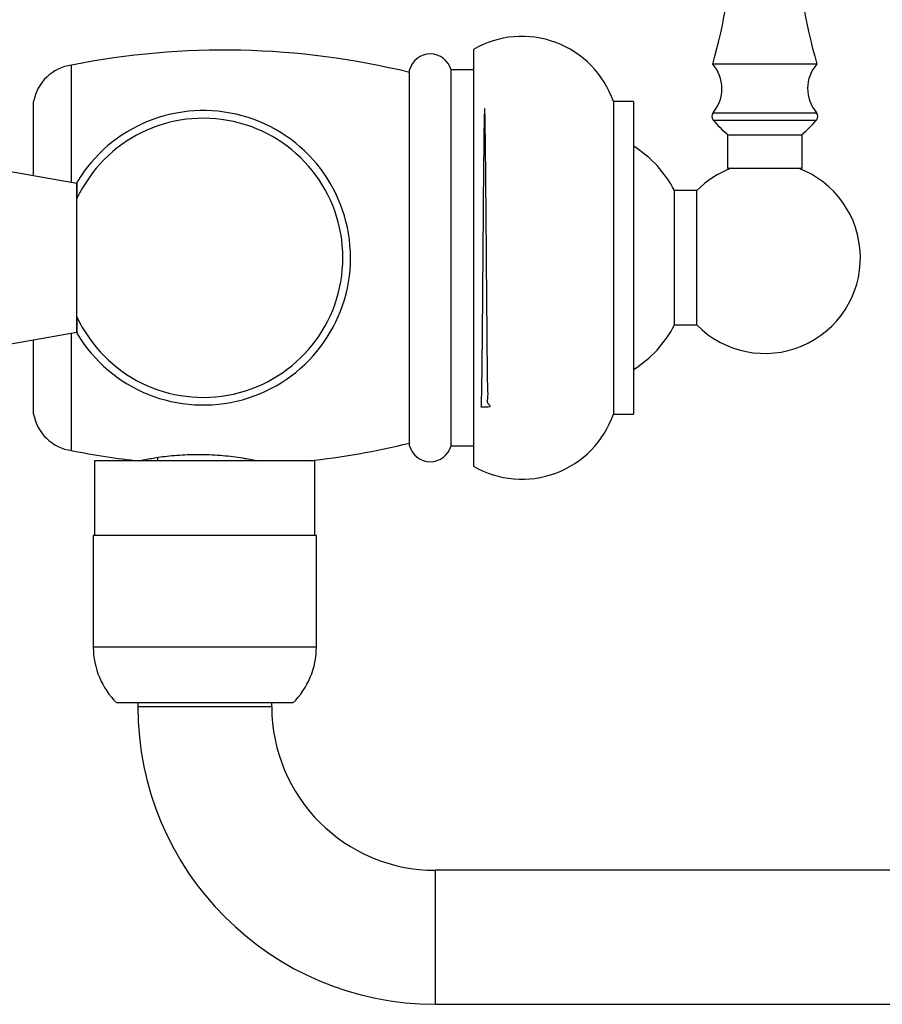
# Model space of a CAD drawing. Units: millimetres. Extents: x 5 to 995, y 5 to 995.
# Drawn here: x 773 to 889, y 457 to 589 of the extents above; entities that cross this region are included whole.
import ezdxf

# ---------------------------------------------------------------- set-up
doc = ezdxf.new("R2010")
doc.units = ezdxf.units.MM

msp = doc.modelspace()

# ---------------------------------------------------------------- linework, layer by layer
at = {"color": 7, "linetype": 'Continuous', "lineweight": 25}
for p, q in [((834.02, 585.05), (834.02, 529.05)), ((780.02, 567.18), (780.02, 582.95)), ((825.42, 531.8), (825.42, 582.3)), ((834.02, 582.3), (831.02, 582.3)), ((831.02, 531.8), (831.02, 582.3)), ((866.17, 583.09), (880.17, 583.09)), ((774.92, 568.07), (774.92, 578.05)), ((855.52, 578.05), (852.82, 578.05)), ((852.82, 578.05), (852.82, 536.05)), ((855.52, 578.05), (855.52, 536.05)), ((868.17, 573.59), (868.17, 569.09)), ((868.17, 573.59), (878.17, 573.59)), ((878.17, 569.09), (878.17, 573.59)), ((780.74, 567.05), (765.74, 569.69)), ((868.17, 569.09), (878.17, 569.09)), ((780.74, 557.05), (780.74, 567.05)), ((864.02, 566.07), (861.02, 566.07)), ((861.02, 548.03), (861.02, 566.07)), ((864.02, 548.03), (864.02, 566.07)), ((780.74, 547.05), (780.74, 557.05)), ((861.02, 548.03), (864.02, 548.03)), ((765.74, 544.4), (780.74, 547.05)), ((780.02, 531.15), (780.02, 546.92)), ((774.92, 536.05), (774.92, 546.02)), ((852.82, 536.05), (855.52, 536.05)), ((831.02, 531.8), (834.02, 531.8)), ((783.12, 529.75), (783.12, 519.75)), ((812.72, 529.75), (783.12, 529.75)), ((791.57, 530.22), (791.57, 529.75)), ((812.72, 519.75), (812.72, 529.75)), ((782.92, 519.75), (782.92, 504.75)), ((812.92, 519.75), (782.92, 519.75)), ((812.92, 504.75), (812.92, 519.75)), ((809.77, 497.25), (786.07, 497.25)), ((788.92, 497.25), (788.92, 496.75)), ((806.92, 496.75), (806.92, 497.25)), ((911.92, 474.75), (828.92, 474.75)), ((828.92, 456.75), (911.92, 456.75))]:
    msp.add_line(p, q, dxfattribs=at)
at = {"color": 8, "linetype": 'Continuous', "lineweight": 25}
for p, q in [((866.22, 576.54), (880.13, 576.54)), ((866.22, 575.56), (880.12, 575.56)), ((812.92, 504.75), (782.92, 504.75)), ((788.92, 496.75), (797.92, 496.75)), ((797.92, 496.75), (806.92, 496.75)), ((828.92, 465.75), (828.92, 474.75)), ((828.92, 456.75), (828.92, 465.75))]:
    msp.add_line(p, q, dxfattribs=at)
at = {"color": 7, "linetype": 'Continuous', "lineweight": 25}
for centre, radius, start, end in [((798.94, 602.58), 70, 343.8296, 11.9594), ((947.4, 602.58), 70, 168.0406, 196.1704), ((840.54, 573.8), 13, 19.0819, 120.0734), ((800.47, 479.96), 105, 76.2497, 101.2266), ((828.22, 581.54), 2.9, 15.0902, 164.9098), ((780.83, 577), 6, 97.7417, 169.9668), ((862.41, 579.79), 5, 319.5152, 41.2482), ((883.93, 579.79), 5, 138.7518, 220.4848), ((797.72, 557.05), 19.78, 210.7894, 149.2456), ((797.72, 557.05), 18.75, 205.0889, 154.9111), ((866.79, 576.06), 0.75, 139.5152, 221.4461), ((884.96, 592.11), 25, 221.4461, 227.8053), ((861.38, 592.11), 25, 312.1947, 318.5539), ((879.56, 576.06), 0.75, 318.5539, 40.4848), ((847.57, 559.18), 15.12, 27.107, 58.2455), ((873.17, 557.05), 12.85, 110.4992, 135.403), ((873.17, 557.05), 12.85, 224.597, 69.5008), ((847.57, 554.91), 15.12, 301.7545, 332.893), ((780.83, 537.09), 6, 190.0332, 262.2583), ((840.54, 540.3), 13, 239.9266, 340.9181), ((800.47, 634.14), 105, 276.175, 283.7503), ((800.47, 634.14), 105, 258.7734, 263.803), ((828.22, 532.55), 2.9, 195.0902, 344.9098), ((793.43, 504.75), 10.5, 180, 225.5648), ((802.42, 504.75), 10.5, 314.4352, 0), ((828.92, 496.75), 40, 180, 270), ((828.92, 496.75), 22, 180, 270)]:
    msp.add_arc(centre, radius, start, end, dxfattribs=at)
for points, knots in [([(835.02, 537.02), (835.41, 537.01), (836.76, 536.99), (835.71, 537.36), (836.04, 538.33), (835.92, 539.85), (835.91, 541.85), (835.88, 544.3), (835.86, 547.08), (835.83, 550.18), (835.8, 553.52), (835.77, 556.98), (835.75, 560.43), (835.72, 563.7), (835.69, 566.81), (835.67, 569.62), (835.64, 572.1), (835.61, 574.12), (835.59, 575.68), (835.56, 576.7), (835.53, 577.17), (835.51, 577.06), (835.48, 576.38), (835.45, 575.17), (835.42, 573.42), (835.4, 571.23), (835.37, 568.61), (835.34, 565.69), (835.32, 562.5), (835.29, 559.18), (835.26, 555.77), (835.24, 552.43), (835.21, 549.19), (835.18, 546.2), (835.16, 543.49), (835.13, 541.19), (835.1, 539.33), (835.07, 537.96), (835.05, 537.2), (835.03, 536.89), (835.02, 537), (835.02, 537)], [0, 0, 0, 0, 0.01035, 0.036664, 0.06374, 0.090054, 0.117131, 0.143444, 0.170521, 0.196835, 0.223911, 0.252302, 0.278616, 0.305692, 0.332006, 0.359082, 0.385396, 0.412473, 0.438787, 0.465863, 0.492177, 0.519254, 0.545567, 0.572644, 0.598958, 0.626035, 0.652348, 0.679425, 0.705739, 0.732815, 0.759129, 0.786206, 0.812519, 0.839596, 0.86591, 0.892987, 0.9193, 0.946377, 0.972691, 0.999767, 1, 1, 1, 1]), ([(780.74, 567.15), (780.74, 567.16), (780.74, 567.19), (780.74, 566.91), (780.74, 566.27), (780.74, 565.46), (780.74, 565)], [0, 0, 0, 0, 0.1143179, 0.377098, 0.6475657, 1, 1, 1, 1]), ([(780.74, 549.1), (780.74, 548.54), (780.74, 547.66), (780.74, 547.09), (780.74, 546.87), (780.74, 546.92), (780.74, 546.93)], [0, 0, 0, 0, 0.437348, 0.691944, 0.953512, 1, 1, 1, 1]), ([(789.13, 529.79), (789.13, 529.79), (789.12, 529.79), (790.22, 530.02), (792.15, 530.34), (794.8, 530.61), (797.78, 530.67), (800.72, 530.49), (803.31, 530.12), (804.49, 529.87), (805.05, 529.75)], [0, 0, 0, 0, 0.086451, 0.217607, 0.350787, 0.48615, 0.619977, 0.75066, 0.881824, 1, 1, 1, 1])]:
    msp.add_open_spline(points, degree=3, knots=knots, dxfattribs=at)

doc.saveas('drawing.dxf')
